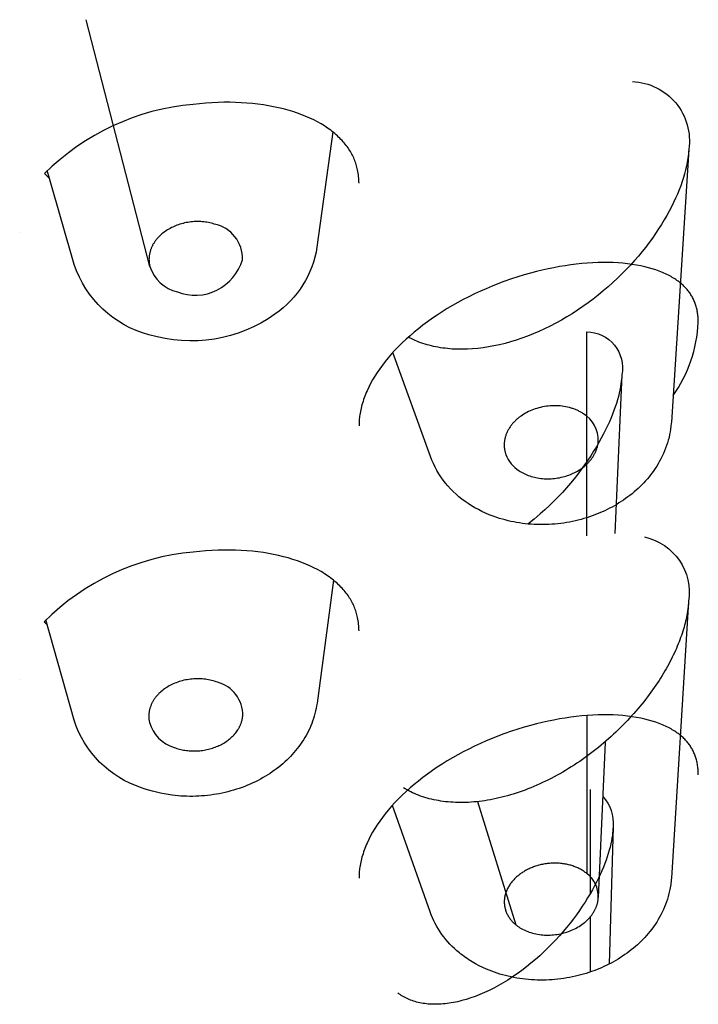
# Model space of a CAD drawing. Units: millimetres. Extents: x -176 to 37, y 883 to 1794.
# Drawn here: x -161 to -156, y 1704 to 1711 of the extents above; entities that cross this region are included whole.
import ezdxf

# ---------------------------------------------------------------- set-up
doc = ezdxf.new("R2010")
doc.units = ezdxf.units.MM
doc.header["$MEASUREMENT"] = 0
doc.layers.add('Make2D$Visible$Curves', color=7, linetype='Continuous', true_color=0x000000)

msp = doc.modelspace()

# ---------------------------------------------------------------- linework, layer by layer
at = {"layer": 'Make2D$Visible$Curves', "lineweight": -3}
for p, q in [((-159.8385, 1709.3269), (-160.3403, 1711.2669)), ((-160.862, 1709.5958), (-160.862, 1709.5959)), ((-156.1288, 1708.4745), (-156.1852, 1707.228)), ((-160.862, 1706.0756), (-160.862, 1706.0757)), ((-156.4052, 1705.7962), (-156.4052, 1704.5542)), ((-156.2594, 1705.5848), (-156.3145, 1704.3645)), ((-158.9282, 1705.3257), (-158.9286, 1705.3195)), ((-156.3781, 1705.2156), (-156.3781, 1704.3948)), ((-157.2633, 1705.1191), (-156.9623, 1704.1508)), ((-156.1982, 1704.9208), (-156.2285, 1703.8422)), ((-156.3781, 1704.2121), (-156.3781, 1703.7792))]:
    msp.add_line(p, q, dxfattribs=at)
for points in [[(-156.0456, 1710.7804, -0.444735), (-155.6026, 1710.2471), (-155.6039, 1710.2294), (-155.6057, 1710.2116), (-155.6078, 1710.1936), (-155.6104, 1710.1754), (-155.6153, 1710.1461), (-155.6212, 1710.1165), (-155.6281, 1710.0864), (-155.6361, 1710.0559), (-155.6451, 1710.0249), (-155.6552, 1709.9934), (-155.6664, 1709.9615), (-155.6786, 1709.9292), (-155.692, 1709.8964), (-155.7065, 1709.8632), (-155.722, 1709.8296), (-155.7387, 1709.7956), (-155.7566, 1709.7614), (-155.7755, 1709.7269), (-155.7957, 1709.6921), (-155.817, 1709.657), (-155.8396, 1709.6217), (-155.8634, 1709.5861), (-155.8883, 1709.5504), (-155.9144, 1709.5147), (-155.9416, 1709.4791), (-155.9699, 1709.4435), (-155.9994, 1709.4081), (-156.03, 1709.3727), (-156.0618, 1709.3375), (-156.0948, 1709.3026), (-156.1289, 1709.2679), (-156.164, 1709.2336), (-156.2002, 1709.1998), (-156.2373, 1709.1665), (-156.2754, 1709.1338), (-156.3143, 1709.1019), (-156.354, 1709.0708), (-156.3945, 1709.0405), (-156.4355, 1709.0111), (-156.4771, 1708.9828), (-156.5191, 1708.9555), (-156.5616, 1708.9294), (-156.6045, 1708.9044), (-156.6478, 1708.8804), (-156.6916, 1708.8576), (-156.7358, 1708.836), (-156.7802, 1708.8156), (-156.8248, 1708.7964), (-156.8696, 1708.7786), (-156.9143, 1708.7622), (-156.9589, 1708.7472), (-157.0033, 1708.7336), (-157.0474, 1708.7214), (-157.0911, 1708.7107), (-157.1344, 1708.7015), (-157.1772, 1708.6936), (-157.2195, 1708.6872), (-157.2613, 1708.6821), (-157.3025, 1708.6785), (-157.3432, 1708.6763), (-157.3833, 1708.6754), (-157.4228, 1708.6759), (-157.4423, 1708.6766), (-157.4616, 1708.6777), (-157.4807, 1708.6791), (-157.4997, 1708.6809), (-157.5184, 1708.683), (-157.5369, 1708.6854), (-157.5552, 1708.6881), (-157.5732, 1708.6912), (-157.591, 1708.6946), (-157.6086, 1708.6983), (-157.6259, 1708.7023), (-157.6429, 1708.7066), (-157.6597, 1708.7112), (-157.6762, 1708.7161), (-157.6924, 1708.7213), (-157.7083, 1708.7267), (-157.724, 1708.7325), (-157.7393, 1708.7385), (-157.7544, 1708.7448), (-157.7692, 1708.7513), (-157.8076, 1708.7702)], [(-158.195, 1709.9817), (-158.1952, 1709.9953), (-158.1957, 1710.0088), (-158.1966, 1710.0221), (-158.1978, 1710.0353), (-158.1993, 1710.0483), (-158.2011, 1710.0611), (-158.2033, 1710.0738), (-158.2058, 1710.0864), (-158.2082, 1710.0972), (-158.2109, 1710.1079), (-158.2139, 1710.1186), (-158.2171, 1710.1292), (-158.2205, 1710.1397), (-158.2242, 1710.1501), (-158.2281, 1710.1604), (-158.2323, 1710.1707), (-158.2368, 1710.1808), (-158.2415, 1710.1909), (-158.2464, 1710.2009), (-158.2516, 1710.2108), (-158.257, 1710.2207), (-158.2627, 1710.2304), (-158.2686, 1710.24), (-158.2748, 1710.2496), (-158.2815, 1710.2594), (-158.2885, 1710.2692), (-158.2958, 1710.2789), (-158.3034, 1710.2885), (-158.3112, 1710.298), (-158.3194, 1710.3075), (-158.3278, 1710.3169), (-158.3366, 1710.3262), (-158.3456, 1710.3354), (-158.355, 1710.3445), (-158.3646, 1710.3535), (-158.3746, 1710.3625), (-158.3849, 1710.3713), (-158.3955, 1710.3801), (-158.4063, 1710.3887), (-158.4175, 1710.3973), (-158.4294, 1710.406), (-158.4417, 1710.4146), (-158.4542, 1710.423), (-158.467, 1710.4314), (-158.4802, 1710.4395), (-158.4936, 1710.4476), (-158.5215, 1710.4632), (-158.5505, 1710.4783), (-158.5807, 1710.4927), (-158.6121, 1710.5064), (-158.6446, 1710.5195), (-158.679, 1710.5321), (-158.7145, 1710.5439), (-158.751, 1710.5549), (-158.7884, 1710.565), (-158.8268, 1710.5743), (-158.8661, 1710.5828), (-158.9061, 1710.5903), (-158.947, 1710.5969), (-158.9894, 1710.6028), (-159.0325, 1710.6076), (-159.0763, 1710.6115), (-159.1206, 1710.6145), (-159.1654, 1710.6164), (-159.2107, 1710.6174), (-159.2564, 1710.6174), (-159.3025, 1710.6163), (-159.3511, 1710.6142), (-159.3999, 1710.611), (-159.4489, 1710.6066), (-159.4981, 1710.6012, 0.175932), (-160.6661, 1710.0572), (-160.6276, 1710.0194)], [(-158.4006, 1710.3842), (-158.5254, 1709.4787, -0.202834), (-158.8555, 1708.9506, -0.231506), (-159.846, 1708.7899, -0.254035), (-160.4326, 1709.3419), (-160.6276, 1710.0194), (-160.6451, 1710.0805)], [(-155.6026, 1710.2471), (-155.7399, 1708.1028), (-155.7407, 1708.0923), (-155.7428, 1708.0702), (-155.7456, 1708.0481), (-155.7492, 1708.0261), (-155.7534, 1708.0043), (-155.7583, 1707.9826), (-155.7639, 1707.961), (-155.7701, 1707.9396), (-155.777, 1707.9184), (-155.7846, 1707.8973), (-155.7928, 1707.8765), (-155.8017, 1707.8558), (-155.8112, 1707.8353), (-155.8213, 1707.8151), (-155.832, 1707.7951), (-155.8434, 1707.7753), (-155.8553, 1707.7558), (-155.8664, 1707.7387), (-155.878, 1707.7218), (-155.89, 1707.7051), (-155.9025, 1707.6888), (-155.9154, 1707.6726), (-155.9286, 1707.6568), (-155.9423, 1707.6412), (-155.9564, 1707.6259), (-155.9709, 1707.6109), (-155.9857, 1707.5962), (-156.0009, 1707.5817), (-156.0165, 1707.5676), (-156.0325, 1707.5538), (-156.0488, 1707.5403), (-156.0654, 1707.5271), (-156.0824, 1707.5142), (-156.0993, 1707.5019), (-156.1165, 1707.4899), (-156.134, 1707.4783), (-156.1517, 1707.467), (-156.1697, 1707.4561), (-156.1879, 1707.4455), (-156.2064, 1707.4352), (-156.2251, 1707.4253), (-156.2441, 1707.4157), (-156.2633, 1707.4064), (-156.2827, 1707.3976), (-156.3023, 1707.389), (-156.3221, 1707.3808), (-156.3421, 1707.373), (-156.3624, 1707.3656), (-156.3827, 1707.3585), (-156.4048, 1707.3513), (-156.427, 1707.3445), (-156.4494, 1707.3382), (-156.4719, 1707.3323), (-156.4945, 1707.3268), (-156.5172, 1707.3218), (-156.54, 1707.3173), (-156.5629, 1707.3132), (-156.5859, 1707.3096), (-156.6089, 1707.3064), (-156.632, 1707.3036), (-156.6552, 1707.3013), (-156.6784, 1707.2995), (-156.7017, 1707.2981), (-156.7249, 1707.2972), (-156.7482, 1707.2967), (-156.7717, 1707.2967), (-156.795, 1707.2972), (-156.8183, 1707.2982), (-156.8416, 1707.2996), (-156.8647, 1707.3014), (-156.8878, 1707.3038), (-156.9108, 1707.3066), (-156.9336, 1707.3099), (-156.9563, 1707.3136), (-156.9789, 1707.3178), (-157.0014, 1707.3225), (-157.0236, 1707.3277), (-157.0458, 1707.3333), (-157.0677, 1707.3393), (-157.0895, 1707.3458), (-157.1111, 1707.3528), (-157.1412, 1707.3635), (-157.1707, 1707.375), (-157.1998, 1707.3874), (-157.2283, 1707.4007), (-157.2562, 1707.4148), (-157.2834, 1707.4299), (-157.3101, 1707.4457), (-157.3361, 1707.4624, -0.160564), (-157.6342, 1707.8331), (-157.9294, 1708.6498)], [(-155.7266, 1708.3109, 0.142063), (-155.528, 1708.8869), (-155.5282, 1708.8991), (-155.5285, 1708.9094), (-155.5291, 1708.9195), (-155.5298, 1708.9294), (-155.5307, 1708.9391), (-155.5318, 1708.9487), (-155.5331, 1708.9581), (-155.5346, 1708.9673), (-155.5362, 1708.9764), (-155.538, 1708.9853), (-155.54, 1708.9941), (-155.5422, 1709.0026), (-155.5445, 1709.0111), (-155.547, 1709.0194), (-155.5496, 1709.0275), (-155.5524, 1709.0355), (-155.5554, 1709.0434), (-155.5585, 1709.0513), (-155.5619, 1709.0591), (-155.5655, 1709.0669), (-155.5692, 1709.0745), (-155.5731, 1709.082), (-155.5772, 1709.0894), (-155.5814, 1709.0968), (-155.5859, 1709.104), (-155.5905, 1709.1111), (-155.5953, 1709.1182), (-155.6003, 1709.1251), (-155.6054, 1709.1319), (-155.6107, 1709.1387), (-155.6162, 1709.1453), (-155.6219, 1709.1518), (-155.6278, 1709.1583), (-155.6343, 1709.1652), (-155.6411, 1709.172), (-155.6482, 1709.1787), (-155.6555, 1709.1853), (-155.663, 1709.1918), (-155.6707, 1709.1983), (-155.6788, 1709.2047), (-155.687, 1709.2109), (-155.6956, 1709.2171), (-155.7044, 1709.2232), (-155.7134, 1709.2292), (-155.7227, 1709.2351), (-155.7323, 1709.2409), (-155.7422, 1709.2466), (-155.7523, 1709.2522), (-155.7627, 1709.2577), (-155.7743, 1709.2635), (-155.7861, 1709.2691), (-155.7981, 1709.2746), (-155.8105, 1709.2799), (-155.8232, 1709.2851), (-155.8361, 1709.2902), (-155.8628, 1709.2998), (-155.8906, 1709.3087), (-155.9194, 1709.3169), (-155.9493, 1709.3245), (-155.9803, 1709.3313), (-156.014, 1709.3377), (-156.0487, 1709.3432), (-156.0843, 1709.3479), (-156.1208, 1709.3517), (-156.1581, 1709.3546), (-156.1963, 1709.3566), (-156.2352, 1709.3577), (-156.2748, 1709.3579), (-156.316, 1709.3571), (-156.3579, 1709.3554), (-156.4003, 1709.3528), (-156.4433, 1709.3492), (-156.4868, 1709.3446), (-156.5307, 1709.3391), (-156.575, 1709.3327), (-156.6196, 1709.3252), (-156.6642, 1709.317), (-156.709, 1709.3078), (-156.754, 1709.2977), (-156.7991, 1709.2867), (-156.8481, 1709.2737), (-156.8972, 1709.2598), (-156.9463, 1709.2447), (-156.9953, 1709.2287), (-157.0562, 1709.2072), (-157.1027, 1709.1897), (-157.149, 1709.1713), (-157.1951, 1709.152), (-157.2408, 1709.1318), (-157.2861, 1709.1107), (-157.3309, 1709.0887), (-157.3752, 1709.0659), (-157.419, 1709.0423), (-157.4602, 1709.019), (-157.5008, 1708.995), (-157.5407, 1708.9703), (-157.5799, 1708.9449), (-157.6183, 1708.9189), (-157.6558, 1708.8923), (-157.6925, 1708.8651), (-157.7282, 1708.8373), (-157.7615, 1708.8101), (-157.7938, 1708.7825), (-157.8251, 1708.7544), (-157.8554, 1708.7259), (-157.8846, 1708.6971), (-157.9126, 1708.668), (-157.9395, 1708.6386), (-157.9651, 1708.6089), (-157.9887, 1708.5801), (-158.011, 1708.5511), (-158.0321, 1708.5221), (-158.052, 1708.4929), (-158.0706, 1708.4638), (-158.0879, 1708.4347), (-158.104, 1708.4057), (-158.1187, 1708.3768), (-158.1318, 1708.3487), (-158.1378, 1708.3347), (-158.1436, 1708.3208), (-158.149, 1708.307), (-158.1542, 1708.2932), (-158.159, 1708.2795), (-158.1635, 1708.2659), (-158.1677, 1708.2524), (-158.1715, 1708.2389), (-158.1751, 1708.2255), (-158.1784, 1708.2122), (-158.1814, 1708.199), (-158.184, 1708.1859), (-158.1864, 1708.1728), (-158.1885, 1708.1599), (-158.19, 1708.149), (-158.1914, 1708.1381), (-158.1925, 1708.1274), (-158.1934, 1708.1166), (-158.1941, 1708.106), (-158.1946, 1708.0954), (-158.1949, 1708.085), (-158.195, 1708.0746), (-158.195, 1708.0744)], [(-156.4052, 1707.208), (-156.4052, 1708.8127, -0.46865), (-156.1288, 1708.4745), (-156.1298, 1708.4575), (-156.1313, 1708.4401), (-156.1333, 1708.4224), (-156.1357, 1708.4044), (-156.1396, 1708.3801), (-156.1444, 1708.3553), (-156.15, 1708.3299), (-156.1565, 1708.3039), (-156.1638, 1708.2774), (-156.172, 1708.2503), (-156.1811, 1708.2226), (-156.1912, 1708.1943), (-156.2022, 1708.1652), (-156.2142, 1708.1354), (-156.2273, 1708.105), (-156.2414, 1708.0739), (-156.2567, 1708.0421), (-156.273, 1708.0096), (-156.2906, 1707.9765), (-156.3093, 1707.9428), (-156.3294, 1707.9084), (-156.3506, 1707.8735), (-156.3732, 1707.8381), (-156.3969, 1707.8024), (-156.4219, 1707.7665), (-156.4481, 1707.7304), (-156.4755, 1707.6942), (-156.5041, 1707.6581), (-156.5338, 1707.622), (-156.5647, 1707.5861), (-156.5967, 1707.5506), (-156.6297, 1707.5154), (-156.6637, 1707.4808), (-156.6986, 1707.4467), (-156.7343, 1707.4135), (-156.7708, 1707.3811), (-156.8191, 1707.3405), (-156.8682, 1707.3018)], [(-155.9503, 1707.2003, -0.394223), (-155.6039, 1706.6929), (-155.7399, 1704.5169), (-155.7408, 1704.5043), (-155.7419, 1704.4918), (-155.7433, 1704.4792), (-155.7449, 1704.4667), (-155.7467, 1704.4542), (-155.7488, 1704.4418), (-155.7511, 1704.4293), (-155.7536, 1704.4169), (-155.7586, 1704.3954), (-155.7642, 1704.374), (-155.7704, 1704.3529), (-155.7773, 1704.3319), (-155.7849, 1704.3111), (-155.7931, 1704.2906), (-155.8019, 1704.2702), (-155.8114, 1704.2501), (-155.8214, 1704.2302), (-155.8321, 1704.2105), (-155.8433, 1704.1911), (-155.8551, 1704.172), (-155.8675, 1704.1531), (-155.8804, 1704.1345), (-155.8939, 1704.1162), (-155.908, 1704.0982), (-155.9209, 1704.0825), (-155.9343, 1704.067), (-155.948, 1704.0518), (-155.9622, 1704.0369), (-155.9767, 1704.0222), (-155.9915, 1704.0079), (-156.0067, 1703.9938), (-156.0223, 1703.98), (-156.0382, 1703.9666), (-156.0545, 1703.9534), (-156.0711, 1703.9406), (-156.088, 1703.928), (-156.1052, 1703.9158), (-156.1228, 1703.9039), (-156.1406, 1703.8923), (-156.1587, 1703.8811), (-156.1767, 1703.8704), (-156.195, 1703.8601), (-156.2135, 1703.8501), (-156.2322, 1703.8404), (-156.2511, 1703.831), (-156.2702, 1703.8221), (-156.2896, 1703.8134), (-156.3091, 1703.8051), (-156.3288, 1703.7972), (-156.3487, 1703.7896), (-156.3688, 1703.7824), (-156.3891, 1703.7755), (-156.4095, 1703.769), (-156.4301, 1703.7629), (-156.4508, 1703.7571), (-156.4716, 1703.7517), (-156.4942, 1703.7462), (-156.5169, 1703.7413), (-156.5397, 1703.7367), (-156.5626, 1703.7326), (-156.5855, 1703.729), (-156.6085, 1703.7258), (-156.6315, 1703.723), (-156.6546, 1703.7207), (-156.6777, 1703.7189), (-156.7009, 1703.7175), (-156.724, 1703.7165), (-156.7472, 1703.716), (-156.7703, 1703.7159), (-156.7934, 1703.7163), (-156.8165, 1703.7172), (-156.8396, 1703.7185), (-156.8628, 1703.7203), (-156.886, 1703.7225), (-156.909, 1703.7253), (-156.932, 1703.7284), (-156.9547, 1703.7321), (-156.9774, 1703.7362), (-156.9999, 1703.7407), (-157.0222, 1703.7457), (-157.0443, 1703.7512), (-157.0663, 1703.7571), (-157.0881, 1703.7635), (-157.1097, 1703.7704), (-157.131, 1703.7777), (-157.1522, 1703.7854), (-157.1731, 1703.7936), (-157.1938, 1703.8023), (-157.2226, 1703.8153), (-157.2508, 1703.8292), (-157.2784, 1703.8439), (-157.3053, 1703.8595), (-157.3316, 1703.876), (-157.3444, 1703.8845), (-157.3571, 1703.8933), (-157.3696, 1703.9022), (-157.3819, 1703.9114), (-157.394, 1703.9207), (-157.406, 1703.9303, -0.137597), (-157.6365, 1704.2519), (-157.9329, 1705.0898)], [(-158.195, 1706.4614), (-158.1952, 1706.475), (-158.1957, 1706.4885), (-158.1966, 1706.5019), (-158.1978, 1706.515), (-158.1993, 1706.528), (-158.2011, 1706.5409), (-158.2033, 1706.5536), (-158.2058, 1706.5661), (-158.2082, 1706.5769), (-158.2109, 1706.5877), (-158.2139, 1706.5983), (-158.2171, 1706.6089), (-158.2205, 1706.6194), (-158.2242, 1706.6298), (-158.2281, 1706.6402), (-158.2323, 1706.6504), (-158.2368, 1706.6606), (-158.2415, 1706.6707), (-158.2464, 1706.6807), (-158.2516, 1706.6906), (-158.257, 1706.7004), (-158.2627, 1706.7101), (-158.2686, 1706.7198), (-158.2748, 1706.7293), (-158.2815, 1706.7392), (-158.2885, 1706.7489), (-158.2958, 1706.7586), (-158.3034, 1706.7682), (-158.3112, 1706.7778), (-158.3194, 1706.7872), (-158.3278, 1706.7966), (-158.3366, 1706.8059), (-158.3456, 1706.8151), (-158.355, 1706.8242), (-158.3646, 1706.8333), (-158.3746, 1706.8422), (-158.3849, 1706.851), (-158.3955, 1706.8598), (-158.4063, 1706.8684), (-158.4175, 1706.877), (-158.4294, 1706.8857), (-158.4417, 1706.8943), (-158.4542, 1706.9028), (-158.467, 1706.9111), (-158.4802, 1706.9193), (-158.4936, 1706.9273), (-158.5215, 1706.943), (-158.5505, 1706.958), (-158.5807, 1706.9724), (-158.6121, 1706.9862), (-158.6446, 1706.9992), (-158.679, 1707.0118), (-158.7145, 1707.0236), (-158.751, 1707.0346), (-158.7884, 1707.0448), (-158.8268, 1707.0541), (-158.8661, 1707.0625), (-158.9061, 1707.07), (-158.947, 1707.0767), (-158.9894, 1707.0825), (-159.0325, 1707.0874), (-159.0763, 1707.0913), (-159.1206, 1707.0942), (-159.1654, 1707.0962), (-159.2107, 1707.0971), (-159.2564, 1707.0971), (-159.3025, 1707.0961), (-159.3511, 1707.0939), (-159.3999, 1707.0907), (-159.4489, 1707.0864), (-159.4981, 1707.081, 0.177096), (-160.6697, 1706.5329), (-160.6446, 1706.5075)], [(-158.395, 1706.8594), (-158.525, 1705.8943), (-158.5282, 1705.8733), (-158.532, 1705.8524), (-158.5364, 1705.8316), (-158.5415, 1705.8109), (-158.547, 1705.7911), (-158.5531, 1705.7716), (-158.5597, 1705.7522), (-158.5669, 1705.733), (-158.5746, 1705.714), (-158.5828, 1705.6952), (-158.5916, 1705.6766), (-158.6009, 1705.6583), (-158.6107, 1705.6401), (-158.6211, 1705.6222), (-158.6319, 1705.6045), (-158.6432, 1705.587), (-158.6551, 1705.5699), (-158.6674, 1705.5529), (-158.6801, 1705.5363), (-158.6934, 1705.5199), (-158.7066, 1705.5043), (-158.7202, 1705.489), (-158.7343, 1705.474), (-158.7487, 1705.4593), (-158.7635, 1705.4449), (-158.7786, 1705.4308), (-158.7941, 1705.417), (-158.81, 1705.4036), (-158.8262, 1705.3904), (-158.8428, 1705.3776), (-158.8597, 1705.3651), (-158.8769, 1705.353), (-158.8944, 1705.3411), (-158.9122, 1705.3297), (-158.9303, 1705.3185), (-158.9487, 1705.3077), (-158.9685, 1705.2967), (-158.9886, 1705.286), (-159.009, 1705.2758), (-159.0296, 1705.266), (-159.0504, 1705.2566), (-159.0715, 1705.2476), (-159.0928, 1705.239), (-159.1144, 1705.2309), (-159.1361, 1705.2232), (-159.1581, 1705.216), (-159.1802, 1705.2091), (-159.2025, 1705.2027), (-159.225, 1705.1968), (-159.2477, 1705.1913), (-159.2705, 1705.1862), (-159.2935, 1705.1816), (-159.3164, 1705.1774), (-159.3394, 1705.1738), (-159.3624, 1705.1705), (-159.3855, 1705.1677), (-159.4087, 1705.1654), (-159.4319, 1705.1635), (-159.4551, 1705.1621), (-159.4783, 1705.1611), (-159.5015, 1705.1606), (-159.5248, 1705.1605), (-159.548, 1705.1609), (-159.5712, 1705.1618), (-159.5943, 1705.1631), (-159.6175, 1705.1648), (-159.6405, 1705.1671), (-159.6636, 1705.1697), (-159.6948, 1705.1741), (-159.7258, 1705.1794), (-159.7566, 1705.1854), (-159.787, 1705.1923), (-159.8172, 1705.2), (-159.847, 1705.2086), (-159.8764, 1705.218), (-159.9055, 1705.2282, -0.241222), (-160.4342, 1705.76), (-160.6561, 1706.5483)], [(-156.2786, 1705.1594, -0.216655), (-156.1982, 1704.9208), (-156.1989, 1704.9048), (-156.2, 1704.8886), (-156.2016, 1704.872), (-156.2036, 1704.8551), (-156.207, 1704.8326), (-156.2111, 1704.8095), (-156.216, 1704.7859), (-156.2218, 1704.7617), (-156.2284, 1704.7369), (-156.2358, 1704.7115), (-156.2441, 1704.6854), (-156.2532, 1704.6588), (-156.2633, 1704.6316), (-156.2743, 1704.6038), (-156.2862, 1704.5754), (-156.299, 1704.5465), (-156.3129, 1704.517), (-156.3278, 1704.4869), (-156.3437, 1704.4563), (-156.3607, 1704.4252), (-156.3787, 1704.3936), (-156.3979, 1704.3615), (-156.4182, 1704.3291), (-156.4396, 1704.2963), (-156.462, 1704.2633), (-156.4856, 1704.2302), (-156.5102, 1704.197), (-156.5358, 1704.1638), (-156.5624, 1704.1307), (-156.59, 1704.0977), (-156.6185, 1704.065), (-156.648, 1704.0326), (-156.6784, 1704.0006), (-156.7096, 1703.969), (-156.7418, 1703.9379), (-156.7749, 1703.9073), (-156.8089, 1703.8772), (-156.8437, 1703.8479), (-156.8792, 1703.8194), (-156.9152, 1703.7919), (-156.9516, 1703.7655), (-156.9884, 1703.7402), (-157.0254, 1703.7163), (-157.0624, 1703.6936), (-157.0994, 1703.6724), (-157.1363, 1703.6526), (-157.173, 1703.6342), (-157.2095, 1703.6173), (-157.2456, 1703.6018), (-157.2814, 1703.5878), (-157.3168, 1703.5753), (-157.3518, 1703.5641), (-157.3863, 1703.5544), (-157.4033, 1703.5501), (-157.4202, 1703.5462), (-157.4369, 1703.5426), (-157.4534, 1703.5393), (-157.4698, 1703.5364), (-157.486, 1703.5339), (-157.502, 1703.5317), (-157.5177, 1703.5298), (-157.5333, 1703.5283), (-157.5487, 1703.5271), (-157.5639, 1703.5262), (-157.5789, 1703.5257), (-157.5936, 1703.5255), (-157.6082, 1703.5256), (-157.6225, 1703.526), (-157.6367, 1703.5267), (-157.6506, 1703.5277), (-157.6643, 1703.529), (-157.6778, 1703.5307), (-157.6911, 1703.5326), (-157.7042, 1703.5348), (-157.7171, 1703.5374), (-157.7297, 1703.5402), (-157.7422, 1703.5433), (-157.7544, 1703.5467), (-157.7664, 1703.5504), (-157.7782, 1703.5543), (-157.7897, 1703.5586), (-157.8009, 1703.563), (-157.8118, 1703.5678), (-157.8225, 1703.5727), (-157.8329, 1703.578), (-157.843, 1703.5834), (-157.8529, 1703.5892), (-157.8625, 1703.5951), (-157.8719, 1703.6013), (-157.8809, 1703.6078), (-157.8898, 1703.6144)]]:
    msp.add_lwpolyline(points, format="xyb", dxfattribs=at)
for points in [[(-159.8385, 1709.3269, 0.260352), (-159.6229, 1709.1261, 0.437357), (-159.1112, 1709.3791, 0.366443), (-159.3326, 1709.6603), (-159.3437, 1709.6635), (-159.355, 1709.6665), (-159.3665, 1709.6692), (-159.3782, 1709.6716), (-159.3901, 1709.6737), (-159.4022, 1709.6755), (-159.4144, 1709.6769), (-159.4268, 1709.6781), (-159.4393, 1709.6789), (-159.4519, 1709.6794), (-159.4646, 1709.6796), (-159.4773, 1709.6794), (-159.4901, 1709.6789), (-159.5028, 1709.678), (-159.5156, 1709.6768), (-159.5283, 1709.6753), (-159.541, 1709.6734), (-159.5535, 1709.6711), (-159.566, 1709.6686), (-159.5783, 1709.6657), (-159.5905, 1709.6624), (-159.6025, 1709.6589), (-159.6144, 1709.6551), (-159.626, 1709.6509), (-159.6374, 1709.6465), (-159.6485, 1709.6419), (-159.6594, 1709.6369), (-159.67, 1709.6318), (-159.6803, 1709.6264), (-159.6903, 1709.6208), (-159.7001, 1709.6149), (-159.7094, 1709.6089), (-159.7186, 1709.6027), (-159.7276, 1709.5962), (-159.7363, 1709.5894), (-159.7449, 1709.5824), (-159.7532, 1709.5751), (-159.7613, 1709.5675), (-159.7691, 1709.5597), (-159.7766, 1709.5517), (-159.7802, 1709.5476), (-159.7837, 1709.5434), (-159.7872, 1709.5392), (-159.7906, 1709.535), (-159.7939, 1709.5307), (-159.7971, 1709.5263), (-159.8002, 1709.5219), (-159.8032, 1709.5174), (-159.8061, 1709.513), (-159.8089, 1709.5084), (-159.8117, 1709.5039), (-159.8143, 1709.4992), (-159.8169, 1709.4946), (-159.8193, 1709.4899), (-159.8216, 1709.4852), (-159.8238, 1709.4805), (-159.826, 1709.4757), (-159.828, 1709.4709), (-159.8299, 1709.4661), (-159.8317, 1709.4613), (-159.8334, 1709.4564), (-159.835, 1709.4516), (-159.8364, 1709.4467), (-159.8378, 1709.4418), (-159.8391, 1709.4369), (-159.8402, 1709.432), (-159.8412, 1709.4271), (-159.8422, 1709.4222), (-159.843, 1709.4173), (-159.8437, 1709.4124), (-159.8443, 1709.4075), (-159.8448, 1709.4026), (-159.8452, 1709.3977), (-159.8454, 1709.3929), (-159.8456, 1709.388), (-159.8457, 1709.3832), (-159.8456, 1709.3783), (-159.8455, 1709.3735), (-159.8452, 1709.3687), (-159.8449, 1709.364), (-159.8444, 1709.3592), (-159.8439, 1709.3545), (-159.8432, 1709.3498), (-159.8425, 1709.3452), (-159.8416, 1709.3405), (-159.8407, 1709.336), (-159.8397, 1709.3314)], [(-156.3142, 1707.9513, 0.273583), (-156.4308, 1708.1684), (-156.4359, 1708.1717), (-156.4412, 1708.1751), (-156.4466, 1708.1783), (-156.4521, 1708.1815), (-156.4577, 1708.1846), (-156.4635, 1708.1876), (-156.4694, 1708.1906), (-156.4753, 1708.1935), (-156.4814, 1708.1963), (-156.4876, 1708.199), (-156.4939, 1708.2016), (-156.5003, 1708.2041), (-156.5069, 1708.2066), (-156.5135, 1708.2089), (-156.5202, 1708.2112), (-156.527, 1708.2133), (-156.5339, 1708.2153), (-156.5408, 1708.2173), (-156.555, 1708.2208), (-156.5695, 1708.2238), (-156.5842, 1708.2264), (-156.5992, 1708.2286), (-156.6143, 1708.2302), (-156.6296, 1708.2313), (-156.6451, 1708.2319), (-156.6605, 1708.232), (-156.676, 1708.2316), (-156.6915, 1708.2308), (-156.707, 1708.2294), (-156.7223, 1708.2275), (-156.7375, 1708.2251), (-156.7526, 1708.2223), (-156.7674, 1708.219), (-156.782, 1708.2153), (-156.7963, 1708.2112), (-156.8103, 1708.2067), (-156.824, 1708.2018), (-156.8374, 1708.1965), (-156.8503, 1708.191), (-156.8629, 1708.1851), (-156.875, 1708.179), (-156.8869, 1708.1725), (-156.8987, 1708.1656), (-156.9102, 1708.1583), (-156.9215, 1708.1505), (-156.9271, 1708.1465), (-156.9326, 1708.1424), (-156.938, 1708.1382), (-156.9433, 1708.1339), (-156.9486, 1708.1295), (-156.9538, 1708.125), (-156.9588, 1708.1204), (-156.9638, 1708.1158), (-156.9687, 1708.111), (-156.9735, 1708.1062), (-156.9782, 1708.1012), (-156.9827, 1708.0962), (-156.9872, 1708.0912), (-156.9915, 1708.086), (-156.9957, 1708.0808), (-156.9998, 1708.0755), (-157.0037, 1708.0701), (-157.0075, 1708.0647), (-157.0112, 1708.0592), (-157.0148, 1708.0536), (-157.0181, 1708.048), (-157.0214, 1708.0424), (-157.0245, 1708.0367), (-157.0274, 1708.0309), (-157.0302, 1708.0252), (-157.0329, 1708.0194), (-157.0354, 1708.0135), (-157.0377, 1708.0077), (-157.0399, 1708.0018), (-157.0419, 1707.9959), (-157.0438, 1707.9899), (-157.0455, 1707.984), (-157.047, 1707.9781), (-157.0484, 1707.9721), (-157.0496, 1707.9662), (-157.0507, 1707.9602), (-157.0516, 1707.9543), (-157.0523, 1707.9484), (-157.0529, 1707.9425), (-157.0533, 1707.9366), (-157.0536, 1707.9308), (-157.0537, 1707.9249), (-157.0537, 1707.9191), (-157.0535, 1707.9134), (-157.0532, 1707.9077), (-157.0527, 1707.902), (-157.0521, 1707.8963), (-157.0513, 1707.8907), (-157.0504, 1707.8852), (-157.0494, 1707.8797), (-157.0482, 1707.8742), (-157.0469, 1707.8688), (-157.0455, 1707.8635), (-157.0439, 1707.8583), (-157.0423, 1707.853), (-157.0405, 1707.8479, 0.160278), (-156.9367, 1707.7208), (-156.9275, 1707.7149), (-156.9178, 1707.7091), (-156.9078, 1707.7036), (-156.8975, 1707.6983), (-156.8868, 1707.6932), (-156.8758, 1707.6885), (-156.8644, 1707.684), (-156.8528, 1707.6799), (-156.8409, 1707.676), (-156.8288, 1707.6725), (-156.8164, 1707.6693), (-156.8038, 1707.6665), (-156.791, 1707.664), (-156.778, 1707.662), (-156.7649, 1707.6602), (-156.7517, 1707.6589), (-156.7384, 1707.6579), (-156.725, 1707.6573), (-156.7116, 1707.6571), (-156.6981, 1707.6573), (-156.6847, 1707.6579), (-156.6714, 1707.6588), (-156.6581, 1707.6601), (-156.6448, 1707.6618), (-156.6318, 1707.6638), (-156.6188, 1707.6661), (-156.606, 1707.6688), (-156.5934, 1707.6718), (-156.581, 1707.6751), (-156.5689, 1707.6787), (-156.5569, 1707.6826), (-156.5453, 1707.6867), (-156.5338, 1707.6912), (-156.5223, 1707.6959), (-156.511, 1707.7011), (-156.4997, 1707.7065), (-156.4886, 1707.7123), (-156.4777, 1707.7184), (-156.4669, 1707.7248), (-156.4564, 1707.7316), (-156.446, 1707.7386), (-156.436, 1707.7459), (-156.4262, 1707.7536), (-156.4168, 1707.7615), (-156.4076, 1707.7697), (-156.3988, 1707.7781), (-156.3946, 1707.7824), (-156.3904, 1707.7868), (-156.3864, 1707.7912), (-156.3824, 1707.7956), (-156.3785, 1707.8001), (-156.3748, 1707.8047), (-156.3711, 1707.8093), (-156.3675, 1707.8139), (-156.3641, 1707.8186), (-156.3608, 1707.8234), (-156.3575, 1707.8281), (-156.3544, 1707.8329), (-156.3514, 1707.8377), (-156.3485, 1707.8426), (-156.3457, 1707.8475), (-156.3431, 1707.8524), (-156.3405, 1707.8573), (-156.3381, 1707.8622), (-156.3358, 1707.8672), (-156.3336, 1707.8721), (-156.3315, 1707.8771), (-156.3296, 1707.8821), (-156.3277, 1707.8871), (-156.326, 1707.8921), (-156.3244, 1707.8971), (-156.3229, 1707.9021), (-156.3215, 1707.907), (-156.3202, 1707.912), (-156.3191, 1707.917), (-156.3181, 1707.9219), (-156.3171, 1707.9269), (-156.3163, 1707.9318), (-156.3156, 1707.9367), (-156.3151, 1707.9416), (-156.3146, 1707.9465)], [(-159.842, 1705.7422, 0.254224), (-159.6474, 1705.5443), (-159.6375, 1705.5408), (-159.6274, 1705.5375), (-159.6171, 1705.5345), (-159.6066, 1705.5316), (-159.596, 1705.529), (-159.5851, 1705.5267), (-159.5741, 1705.5246), (-159.563, 1705.5228), (-159.5517, 1705.5212), (-159.5403, 1705.5199), (-159.5289, 1705.5188), (-159.5173, 1705.5181), (-159.5057, 1705.5176), (-159.494, 1705.5174), (-159.4823, 1705.5175), (-159.4706, 1705.5178), (-159.459, 1705.5185), (-159.4473, 1705.5194), (-159.4357, 1705.5207), (-159.4241, 1705.5222), (-159.4126, 1705.5239), (-159.4012, 1705.526), (-159.3899, 1705.5283), (-159.3788, 1705.5308), (-159.3677, 1705.5336), (-159.3569, 1705.5367), (-159.3462, 1705.54), (-159.3356, 1705.5435), (-159.3253, 1705.5472), (-159.3152, 1705.5512), (-159.3053, 1705.5553), (-159.2956, 1705.5597), (-159.2861, 1705.5642), (-159.2767, 1705.569), (-159.2674, 1705.5741), (-159.2582, 1705.5794), (-159.2492, 1705.5849), (-159.2403, 1705.5907), (-159.2317, 1705.5967), (-159.2232, 1705.6029), (-159.215, 1705.6093), (-159.207, 1705.6159), (-159.1992, 1705.6228), (-159.1917, 1705.6298), (-159.1844, 1705.637), (-159.1775, 1705.6444), (-159.1708, 1705.652), (-159.1644, 1705.6597), (-159.1584, 1705.6676), (-159.1527, 1705.6755), (-159.1472, 1705.6836), (-159.1447, 1705.6877), (-159.1422, 1705.6918), (-159.1398, 1705.696), (-159.1375, 1705.7001), (-159.1352, 1705.7043), (-159.1331, 1705.7085), (-159.131, 1705.7127), (-159.1291, 1705.717), (-159.1272, 1705.7212), (-159.1254, 1705.7255), (-159.1237, 1705.7297), (-159.1221, 1705.734), (-159.1206, 1705.7383), (-159.1191, 1705.7426), (-159.1178, 1705.7468), (-159.1165, 1705.7511), (-159.1154, 1705.7554), (-159.1143, 1705.7597), (-159.1133, 1705.764), (-159.1124, 1705.7683), (-159.1116, 1705.7725), (-159.1109, 1705.7768), (-159.1102, 1705.7811), (-159.1097, 1705.7853), (-159.1092, 1705.7896), (-159.1088, 1705.7938, 0.342926), (-159.3081, 1706.0579), (-159.319, 1706.0618), (-159.3303, 1706.0653), (-159.3417, 1706.0687), (-159.3535, 1706.0717), (-159.3654, 1706.0745), (-159.3776, 1706.0769), (-159.39, 1706.079), (-159.4025, 1706.0809), (-159.4152, 1706.0823), (-159.4281, 1706.0835), (-159.441, 1706.0843), (-159.454, 1706.0847), (-159.4671, 1706.0848), (-159.4802, 1706.0845), (-159.4934, 1706.0839), (-159.5065, 1706.0829), (-159.5196, 1706.0816), (-159.5327, 1706.0799), (-159.5456, 1706.0778), (-159.5584, 1706.0754), (-159.5711, 1706.0727), (-159.5837, 1706.0696), (-159.5961, 1706.0662), (-159.6082, 1706.0626), (-159.6202, 1706.0586), (-159.6319, 1706.0543), (-159.6434, 1706.0497), (-159.6546, 1706.0449), (-159.6655, 1706.0399), (-159.6761, 1706.0346), (-159.6864, 1706.0291), (-159.6963, 1706.0234), (-159.7061, 1706.0174), (-159.7157, 1706.0112), (-159.725, 1706.0046), (-159.7342, 1705.9978), (-159.7432, 1705.9907), (-159.7518, 1705.9834), (-159.7603, 1705.9757), (-159.7684, 1705.9679), (-159.7723, 1705.9638), (-159.7762, 1705.9597), (-159.78, 1705.9556), (-159.7837, 1705.9514), (-159.7873, 1705.9471), (-159.7908, 1705.9428), (-159.7942, 1705.9384), (-159.7976, 1705.934), (-159.8008, 1705.9296), (-159.8039, 1705.9251), (-159.807, 1705.9205), (-159.8099, 1705.9159), (-159.8127, 1705.9113), (-159.8155, 1705.9066), (-159.8181, 1705.9019), (-159.8206, 1705.8972), (-159.823, 1705.8924), (-159.8253, 1705.8876), (-159.8275, 1705.8828), (-159.8296, 1705.878), (-159.8315, 1705.8731), (-159.8334, 1705.8682), (-159.8351, 1705.8633), (-159.8367, 1705.8584), (-159.8382, 1705.8535), (-159.8396, 1705.8486), (-159.8409, 1705.8436), (-159.8421, 1705.8387), (-159.8431, 1705.8337), (-159.8441, 1705.8288), (-159.8449, 1705.8238), (-159.8456, 1705.8189), (-159.8462, 1705.814), (-159.8466, 1705.809), (-159.847, 1705.8041), (-159.8473, 1705.7992), (-159.8474, 1705.7943), (-159.8474, 1705.7895), (-159.8474, 1705.7846), (-159.8472, 1705.7798), (-159.8469, 1705.775), (-159.8465, 1705.7702), (-159.846, 1705.7655), (-159.8454, 1705.7607), (-159.8447, 1705.756), (-159.8439, 1705.7514), (-159.843, 1705.7468)], [(-156.3145, 1704.3645, 0.241372), (-156.4052, 1704.5542), (-156.4106, 1704.5585), (-156.4163, 1704.5628), (-156.4221, 1704.567), (-156.4281, 1704.5712), (-156.4343, 1704.5753), (-156.4407, 1704.5792), (-156.4472, 1704.5831), (-156.454, 1704.5869), (-156.4609, 1704.5906), (-156.468, 1704.5942), (-156.4752, 1704.5976), (-156.4827, 1704.601), (-156.4903, 1704.6042), (-156.498, 1704.6073), (-156.506, 1704.6102), (-156.514, 1704.613), (-156.5223, 1704.6157), (-156.5306, 1704.6182), (-156.5391, 1704.6206), (-156.5477, 1704.6228), (-156.5565, 1704.6248), (-156.5653, 1704.6267), (-156.5743, 1704.6284), (-156.5834, 1704.6299), (-156.5925, 1704.6312), (-156.6017, 1704.6324), (-156.611, 1704.6333), (-156.6204, 1704.6341), (-156.6298, 1704.6347), (-156.6393, 1704.6351), (-156.6488, 1704.6354), (-156.6583, 1704.6354), (-156.6679, 1704.6352), (-156.6774, 1704.6349), (-156.687, 1704.6344), (-156.6965, 1704.6336), (-156.7061, 1704.6327), (-156.7155, 1704.6316), (-156.725, 1704.6304), (-156.7344, 1704.6289), (-156.7437, 1704.6273), (-156.753, 1704.6255), (-156.7622, 1704.6235), (-156.7713, 1704.6214), (-156.7804, 1704.6191), (-156.7893, 1704.6166), (-156.7981, 1704.614), (-156.8068, 1704.6112), (-156.8154, 1704.6083), (-156.8239, 1704.6052), (-156.8322, 1704.6021), (-156.8404, 1704.5987), (-156.8484, 1704.5953), (-156.8563, 1704.5917), (-156.8641, 1704.5881), (-156.8716, 1704.5843), (-156.8791, 1704.5804), (-156.8863, 1704.5764), (-156.8934, 1704.5724), (-156.9004, 1704.5682), (-156.9071, 1704.564), (-156.9137, 1704.5597), (-156.9201, 1704.5553), (-156.9264, 1704.5509), (-156.9325, 1704.5464), (-156.9386, 1704.5417), (-156.9445, 1704.5369), (-156.9504, 1704.532), (-156.9562, 1704.5269), (-156.9619, 1704.5217), (-156.9675, 1704.5164), (-156.973, 1704.5109), (-156.9784, 1704.5053), (-156.9836, 1704.4996), (-156.9887, 1704.4937), (-156.9937, 1704.4877), (-156.9985, 1704.4817), (-157.0031, 1704.4755), (-157.0076, 1704.4691), (-157.0119, 1704.4627), (-157.016, 1704.4562), (-157.02, 1704.4496), (-157.0237, 1704.4429), (-157.0272, 1704.4361), (-157.0306, 1704.4292), (-157.0337, 1704.4223), (-157.0366, 1704.4153), (-157.0393, 1704.4082), (-157.0417, 1704.4011), (-157.044, 1704.3939), (-157.046, 1704.3867), (-157.0477, 1704.3794), (-157.0492, 1704.3721), (-157.0505, 1704.3648), (-157.0515, 1704.3575), (-157.0523, 1704.3502), (-157.0528, 1704.3429), (-157.0531, 1704.3355), (-157.0532, 1704.3282), (-157.053, 1704.321), (-157.0525, 1704.3137), (-157.0518, 1704.3065), (-157.0509, 1704.2994), (-157.0497, 1704.2923), (-157.0483, 1704.2852), (-157.0466, 1704.2782), (-157.0448, 1704.2713), (-157.0426, 1704.2645), (-157.0403, 1704.2577), (-157.0378, 1704.251), (-157.035, 1704.2445), (-157.0321, 1704.238), (-157.0289, 1704.2316), (-157.0256, 1704.2254), (-157.022, 1704.2192), (-157.0183, 1704.2132), (-157.0145, 1704.2073), (-157.0104, 1704.2015), (-157.0062, 1704.1958), (-157.0018, 1704.1903), (-156.9973, 1704.1849), (-156.9927, 1704.1796), (-156.9879, 1704.1745), (-156.983, 1704.1695), (-156.978, 1704.1646), (-156.9729, 1704.1599), (-156.9676, 1704.1553), (-156.9623, 1704.1508), (-156.958, 1704.1473), (-156.9536, 1704.1439), (-156.949, 1704.1405), (-156.9444, 1704.1372), (-156.9396, 1704.134), (-156.9348, 1704.1307), (-156.9298, 1704.1276), (-156.9247, 1704.1245), (-156.9196, 1704.1215), (-156.9143, 1704.1185), (-156.9089, 1704.1156), (-156.9035, 1704.1128), (-156.8923, 1704.1074), (-156.8807, 1704.1022), (-156.8688, 1704.0974), (-156.8565, 1704.093), (-156.8439, 1704.0889), (-156.8311, 1704.0851), (-156.818, 1704.0818), (-156.8047, 1704.0788), (-156.7912, 1704.0763), (-156.7775, 1704.0741), (-156.7637, 1704.0724), (-156.7498, 1704.0711), (-156.7357, 1704.0702), (-156.7217, 1704.0697), (-156.7076, 1704.0696), (-156.6936, 1704.0699), (-156.6796, 1704.0707), (-156.6656, 1704.0718), (-156.6518, 1704.0734), (-156.6381, 1704.0753), (-156.6246, 1704.0775), (-156.6113, 1704.0802), (-156.5981, 1704.0831), (-156.5852, 1704.0864), (-156.5726, 1704.09), (-156.5602, 1704.0939), (-156.548, 1704.0982), (-156.5358, 1704.1027), (-156.5237, 1704.1077), (-156.5117, 1704.113), (-156.4998, 1704.1187), (-156.4881, 1704.1248), (-156.4765, 1704.1312), (-156.4652, 1704.1379), (-156.4541, 1704.145), (-156.4433, 1704.1525), (-156.4328, 1704.1602), (-156.4226, 1704.1683), (-156.4177, 1704.1725), (-156.4128, 1704.1767), (-156.408, 1704.181), (-156.4034, 1704.1853), (-156.3988, 1704.1897), (-156.3943, 1704.1942), (-156.39, 1704.1988), (-156.3857, 1704.2034), (-156.3816, 1704.208), (-156.3775, 1704.2127), (-156.3736, 1704.2175), (-156.3698, 1704.2223), (-156.3661, 1704.2272), (-156.3626, 1704.232), (-156.3591, 1704.237), (-156.3558, 1704.2419), (-156.3526, 1704.2469), (-156.3495, 1704.252), (-156.3466, 1704.257), (-156.3438, 1704.2621), (-156.3411, 1704.2672), (-156.3385, 1704.2723), (-156.3361, 1704.2775), (-156.3338, 1704.2826), (-156.3317, 1704.2878), (-156.3296, 1704.293), (-156.3277, 1704.2981), (-156.326, 1704.3033), (-156.3243, 1704.3085), (-156.3228, 1704.3136), (-156.3214, 1704.3188), (-156.3201, 1704.3239), (-156.319, 1704.3291), (-156.318, 1704.3342), (-156.3171, 1704.3393), (-156.3164, 1704.3444), (-156.3157, 1704.3495), (-156.3152, 1704.3545), (-156.3148, 1704.3595)]]:
    msp.add_lwpolyline(points, format="xyb", close=True, dxfattribs=at)
msp.add_lwpolyline([(-155.528, 1705.3306), (-155.528, 1705.3307), (-155.5282, 1705.3429), (-155.5285, 1705.3532), (-155.5291, 1705.3633), (-155.5298, 1705.3732), (-155.5307, 1705.3829), (-155.5318, 1705.3925), (-155.5331, 1705.4019), (-155.5346, 1705.4111), (-155.5362, 1705.4202), (-155.538, 1705.4291), (-155.54, 1705.4379), (-155.5422, 1705.4465), (-155.5445, 1705.4549), (-155.547, 1705.4632), (-155.5496, 1705.4713), (-155.5524, 1705.4793), (-155.5554, 1705.4872), (-155.5585, 1705.4951), (-155.5619, 1705.5029), (-155.5655, 1705.5107), (-155.5692, 1705.5183), (-155.5731, 1705.5258), (-155.5772, 1705.5333), (-155.5814, 1705.5406), (-155.5859, 1705.5478), (-155.5905, 1705.555), (-155.5953, 1705.562), (-155.6003, 1705.5689), (-155.6054, 1705.5757), (-155.6107, 1705.5825), (-155.6162, 1705.5891), (-155.6219, 1705.5956), (-155.6278, 1705.6021), (-155.6343, 1705.609), (-155.6411, 1705.6158), (-155.6482, 1705.6225), (-155.6555, 1705.6291), (-155.663, 1705.6357), (-155.6707, 1705.6421), (-155.6788, 1705.6485), (-155.687, 1705.6548), (-155.6956, 1705.6609), (-155.7044, 1705.667), (-155.7134, 1705.673), (-155.7227, 1705.6789), (-155.7323, 1705.6847), (-155.7422, 1705.6904), (-155.7523, 1705.696), (-155.7627, 1705.7015), (-155.7743, 1705.7073), (-155.7861, 1705.7129), (-155.7981, 1705.7184), (-155.8105, 1705.7238), (-155.8232, 1705.729), (-155.8361, 1705.734), (-155.8628, 1705.7436), (-155.8906, 1705.7525), (-155.9194, 1705.7608), (-155.9493, 1705.7683), (-155.9803, 1705.7751), (-156.014, 1705.7815), (-156.0487, 1705.787), (-156.0843, 1705.7917), (-156.1208, 1705.7955), (-156.1581, 1705.7984), (-156.1963, 1705.8004), (-156.2352, 1705.8015), (-156.2748, 1705.8017), (-156.316, 1705.801), (-156.3579, 1705.7993), (-156.4003, 1705.7966), (-156.4433, 1705.793), (-156.4868, 1705.7884), (-156.5307, 1705.7829), (-156.575, 1705.7765), (-156.6196, 1705.7691), (-156.6642, 1705.7608), (-156.709, 1705.7516), (-156.754, 1705.7415), (-156.7991, 1705.7305), (-156.8481, 1705.7176), (-156.8972, 1705.7036), (-156.9463, 1705.6885), (-156.9953, 1705.6725), (-157.0562, 1705.6511), (-157.1027, 1705.6335), (-157.149, 1705.6151), (-157.1951, 1705.5958), (-157.2408, 1705.5756), (-157.2861, 1705.5545), (-157.3309, 1705.5325), (-157.3752, 1705.5098), (-157.419, 1705.4862), (-157.4602, 1705.4629), (-157.5008, 1705.4388), (-157.5407, 1705.4141), (-157.5799, 1705.3888), (-157.6183, 1705.3627), (-157.6558, 1705.3361), (-157.6925, 1705.3089), (-157.7282, 1705.2811), (-157.7615, 1705.2539), (-157.7938, 1705.2263), (-157.8251, 1705.1982), (-157.8554, 1705.1698), (-157.8846, 1705.1409), (-157.9126, 1705.1118), (-157.9395, 1705.0824), (-157.9651, 1705.0527), (-157.9887, 1705.0239), (-158.011, 1704.9949), (-158.0321, 1704.9659), (-158.052, 1704.9368), (-158.0706, 1704.9076), (-158.0879, 1704.8786), (-158.104, 1704.8495), (-158.1187, 1704.8206), (-158.1318, 1704.7925), (-158.1378, 1704.7786), (-158.1436, 1704.7647), (-158.149, 1704.7508), (-158.1542, 1704.7371), (-158.159, 1704.7234), (-158.1635, 1704.7097), (-158.1677, 1704.6962), (-158.1715, 1704.6827), (-158.1751, 1704.6693), (-158.1784, 1704.656), (-158.1814, 1704.6428), (-158.184, 1704.6297), (-158.1864, 1704.6167), (-158.1885, 1704.6037), (-158.19, 1704.5928), (-158.1914, 1704.582), (-158.1925, 1704.5712), (-158.1934, 1704.5605), (-158.1941, 1704.5498), (-158.1946, 1704.5393), (-158.1949, 1704.5288), (-158.195, 1704.5184), (-158.195, 1704.5182)], dxfattribs=at)
msp.add_open_spline([(-155.6042, 1706.6883), (-155.6058, 1706.6648), (-155.6129, 1706.6016), (-155.6372, 1706.4922), (-155.6829, 1706.3597), (-155.7479, 1706.2194), (-155.8329, 1706.0732), (-155.939, 1705.923), (-156.0657, 1705.7732), (-156.2104, 1705.6295), (-156.3726, 1705.4946), (-156.5475, 1705.375), (-156.7283, 1705.2756), (-156.9134, 1705.1975), (-157.0969, 1705.1435), (-157.273, 1705.1143), (-157.4382, 1705.1089), (-157.5919, 1705.1264), (-157.7302, 1705.1658), (-157.8092, 1705.2048), (-157.8453, 1705.2271)], degree=3, knots=[0.0477411, 0.0477411, 0.0477411, 0.0477411, 0.0523095, 0.0597823, 0.0672551, 0.0747279, 0.0822007, 0.0896735, 0.0971463, 0.104619, 0.1120918, 0.1195646, 0.1270374, 0.1345102, 0.141983, 0.1494558, 0.1569286, 0.1644014, 0.1718741, 0.1793469, 0.1793469, 0.1793469, 0.1793469], dxfattribs=at)

doc.saveas('drawing.dxf')
